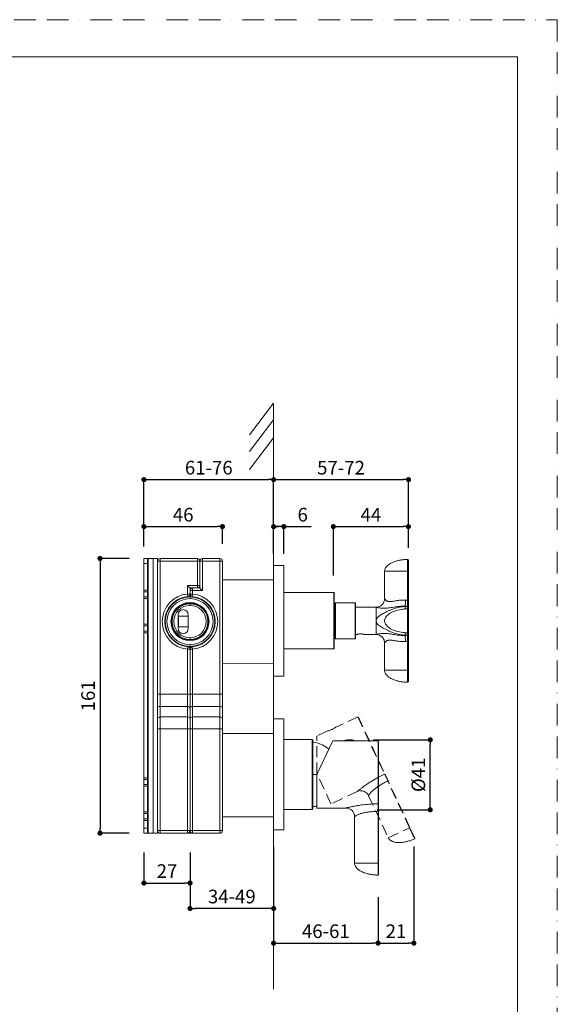
# Model space of a CAD drawing. Units: millimetres. Extents: x 0 to 630, y 0 to 891.
# Drawn here: x 315 to 630, y 314 to 891 of the extents above; entities that cross this region are included whole.
import ezdxf

# ---------------------------------------------------------------- set-up
doc = ezdxf.new("R2010")
doc.units = ezdxf.units.MM
doc.header["$LTSCALE"] = 2
doc.header["$PDMODE"] = 1
doc.header["$PDSIZE"] = -2
doc.linetypes.add('BORDER', pattern=[44.45, 12.7, -6.35, 12.7, -6.35, 0, -6.35])
doc.linetypes.add('HIDDEN', pattern=[9.525, 6.35, -3.175])
doc.layers.add('BORDER', color=4, linetype='BORDER', lineweight=20, plot=False)
for name, color, linetype, lineweight in [('DIM', 3, 'Continuous', 13), ('HIDDEN', 8, 'HIDDEN', 20), ('MODEL', 7, 'Continuous', 20), ('TEMPLATE', 7, 'Continuous', 20)]:
    doc.layers.add(name, color=color, linetype=linetype, lineweight=lineweight)
doc.styles.add('ＭＳ ゴシック', font='msgothic.ttc', dxfattribs={"bigfont": 'ＭＳ ゴシック'})
doc.dimstyles.new('tfrom線あり', dxfattribs={"dimtxt": 8, "dimasz": 3, "dimexe": 0, "dimexo": 10, "dimgap": 3, "dimtad": 1, "dimdec": 0, "dimzin": 11, "dimdsep": 46, "dimtxsty": 'ＭＳ ゴシック', "dimblk": 'DOT', "dimcen": 0, "dimazin": 0, "dimtfac": 1, "dimtdec": 1, "dimtix": 1, "dimtofl": 0, "dimtmove": 0, "dimatfit": 0, "dimldrblk": 'DOT', "dimfxl": 1, "dimfrac": 2, "dimtolj": 1, "dimtzin": 11, "dimarcsym": 0})

# ---------------------------------------------------------------- blocks, each defined once
blk = doc.blocks.new('_DOT')
at = {"color": 0, "linetype": 'ByBlock', "lineweight": -2}
blk.add_line((-0.5, 0), (-1, 0), dxfattribs=at)
at = {"color": 0, "linetype": 'ByBlock', "lineweight": -2, "const_width": 0.5}
blk.add_lwpolyline([(-0.25, 0, 1), (0.25, 0, 1)], format="xyb", close=True, dxfattribs=at)
blk = doc.blocks.new('*D471')
at = {"layer": 'Defpoints', "color": 0}
for p in [(463.79, 416.22), (524.99, 386.72), (524.99, 349.82)]:
    blk.add_point(p, dxfattribs=at)
at = {"layer": 'DIM', "color": 0, "lineweight": -2}
for p, q in [((463.79, 406.22), (463.79, 349.82)), ((524.99, 376.72), (524.99, 349.82)), ((466.79, 349.82), (521.99, 349.82))]:
    blk.add_line(p, q, dxfattribs=at)
at = {"layer": 'DIM', "color": 0, "lineweight": -2, "xscale": 3, "yscale": 3, "zscale": 3, "rotation": 180}
blk.add_blockref('_DOT', (463.79, 349.82), dxfattribs=at)
at = {"layer": 'DIM', "color": 0, "lineweight": -2, "xscale": 3, "yscale": 3, "zscale": 3}
blk.add_blockref('_DOT', (524.99, 349.82), dxfattribs=at)
at = {"layer": 'DIM', "color": 0, "insert": (494.39, 356.82), "char_height": 8, "attachment_point": 5, "style": 'ＭＳ ゴシック'}
blk.add_mtext('\\A1;46-61', dxfattribs=at)
blk = doc.blocks.new('*D472')
at = {"layer": 'Defpoints', "color": 0}
for p in [(545.99, 416.51), (524.99, 381.58), (545.99, 349.82)]:
    blk.add_point(p, dxfattribs=at)
at = {"layer": 'DIM', "color": 0, "lineweight": -2}
for p, q in [((545.99, 406.51), (545.99, 349.82)), ((524.99, 371.58), (524.99, 349.82)), ((527.99, 349.82), (542.99, 349.82))]:
    blk.add_line(p, q, dxfattribs=at)
at = {"layer": 'DIM', "color": 0, "lineweight": -2, "xscale": 3, "yscale": 3, "zscale": 3, "rotation": 180}
blk.add_blockref('_DOT', (524.99, 349.82), dxfattribs=at)
at = {"layer": 'DIM', "color": 0, "lineweight": -2, "xscale": 3, "yscale": 3, "zscale": 3}
blk.add_blockref('_DOT', (545.99, 349.82), dxfattribs=at)
at = {"layer": 'DIM', "color": 0, "insert": (535.49, 356.82), "char_height": 8, "attachment_point": 5, "style": 'ＭＳ ゴシック'}
blk.add_mtext('\\A1;21', dxfattribs=at)
blk = doc.blocks.new('*D473')
at = {"layer": 'Defpoints', "color": 0}
for p in [(542.75, 593.92), (542.75, 579.55), (498.79, 555.22)]:
    blk.add_point(p, dxfattribs=at)
at = {"layer": 'DIM', "color": 0, "lineweight": -2}
for p, q in [((498.79, 565.22), (498.79, 593.92)), ((501.79, 593.92), (539.75, 593.92)), ((542.75, 589.55), (542.75, 593.92))]:
    blk.add_line(p, q, dxfattribs=at)
at = {"layer": 'DIM', "color": 0, "lineweight": -2, "xscale": 3, "yscale": 3, "zscale": 3, "rotation": 180}
blk.add_blockref('_DOT', (498.79, 593.92), dxfattribs=at)
at = {"layer": 'DIM', "color": 0, "lineweight": -2, "xscale": 3, "yscale": 3, "zscale": 3}
blk.add_blockref('_DOT', (542.75, 593.92), dxfattribs=at)
at = {"layer": 'DIM', "color": 0, "insert": (520.77, 600.92), "char_height": 8, "attachment_point": 5, "style": 'ＭＳ ゴシック'}
blk.add_mtext('\\A1;44', dxfattribs=at)
blk = doc.blocks.new('*D474')
at = {"layer": 'Defpoints', "color": 0}
for p in [(542.79, 621.46), (463.79, 575.48), (542.79, 571.47)]:
    blk.add_point(p, dxfattribs=at)
at = {"layer": 'DIM', "color": 0, "lineweight": -2}
for p, q in [((463.79, 585.48), (463.79, 621.46)), ((466.79, 621.46), (539.79, 621.46)), ((542.79, 581.47), (542.79, 621.46))]:
    blk.add_line(p, q, dxfattribs=at)
at = {"layer": 'DIM', "color": 0, "lineweight": -2, "xscale": 3, "yscale": 3, "zscale": 3, "rotation": 180}
blk.add_blockref('_DOT', (463.79, 621.46), dxfattribs=at)
at = {"layer": 'DIM', "color": 0, "lineweight": -2, "xscale": 3, "yscale": 3, "zscale": 3}
blk.add_blockref('_DOT', (542.79, 621.46), dxfattribs=at)
at = {"layer": 'DIM', "color": 0, "insert": (503.29, 628.46), "char_height": 8, "attachment_point": 5, "style": 'ＭＳ ゴシック'}
blk.add_mtext('\\A1;57-72', dxfattribs=at)
blk = doc.blocks.new('*D518')
at = {"layer": 'Defpoints', "color": 0}
for p in [(433.79, 593.92), (387.79, 572.26), (433.79, 573.75)]:
    blk.add_point(p, dxfattribs=at)
at = {"layer": 'DIM', "color": 0, "lineweight": -2}
for p, q in [((387.79, 582.26), (387.79, 593.92)), ((390.79, 593.92), (430.79, 593.92)), ((433.79, 583.75), (433.79, 593.92))]:
    blk.add_line(p, q, dxfattribs=at)
at = {"layer": 'DIM', "color": 0, "lineweight": -2, "xscale": 3, "yscale": 3, "zscale": 3, "rotation": 180}
blk.add_blockref('_DOT', (387.79, 593.92), dxfattribs=at)
at = {"layer": 'DIM', "color": 0, "lineweight": -2, "xscale": 3, "yscale": 3, "zscale": 3}
blk.add_blockref('_DOT', (433.79, 593.92), dxfattribs=at)
at = {"layer": 'DIM', "color": 0, "insert": (410.79, 600.92), "char_height": 8, "attachment_point": 5, "style": 'ＭＳ ゴシック'}
blk.add_mtext('\\A1;46', dxfattribs=at)
blk = doc.blocks.new('*D519')
at = {"layer": 'Defpoints', "color": 0}
for p in [(463.79, 416.22), (414.79, 412.97), (414.79, 370.14)]:
    blk.add_point(p, dxfattribs=at)
at = {"layer": 'DIM', "color": 0, "lineweight": -2}
for p, q in [((463.79, 406.22), (463.79, 370.14)), ((414.79, 402.97), (414.79, 370.14)), ((460.79, 370.14), (417.79, 370.14))]:
    blk.add_line(p, q, dxfattribs=at)
at = {"layer": 'DIM', "color": 0, "lineweight": -2, "xscale": 3, "yscale": 3, "zscale": 3, "rotation": 180}
blk.add_blockref('_DOT', (414.79, 370.14), dxfattribs=at)
at = {"layer": 'DIM', "color": 0, "lineweight": -2, "xscale": 3, "yscale": 3, "zscale": 3}
blk.add_blockref('_DOT', (463.79, 370.14), dxfattribs=at)
at = {"layer": 'DIM', "color": 0, "insert": (439.29, 377.14), "char_height": 8, "attachment_point": 5, "style": 'ＭＳ ゴシック'}
blk.add_mtext('\\A1;34-49', dxfattribs=at)
blk = doc.blocks.new('*D520')
at = {"layer": 'Defpoints', "color": 0}
for p in [(387.79, 412.97), (414.79, 412.97), (414.79, 385.05)]:
    blk.add_point(p, dxfattribs=at)
at = {"layer": 'DIM', "color": 0, "lineweight": -2}
for p, q in [((387.79, 402.97), (387.79, 385.05)), ((414.79, 402.97), (414.79, 385.05)), ((390.79, 385.05), (411.79, 385.05))]:
    blk.add_line(p, q, dxfattribs=at)
at = {"layer": 'DIM', "color": 0, "lineweight": -2, "xscale": 3, "yscale": 3, "zscale": 3, "rotation": 180}
blk.add_blockref('_DOT', (387.79, 385.05), dxfattribs=at)
at = {"layer": 'DIM', "color": 0, "lineweight": -2, "xscale": 3, "yscale": 3, "zscale": 3}
blk.add_blockref('_DOT', (414.79, 385.05), dxfattribs=at)
at = {"layer": 'DIM', "color": 0, "insert": (401.29, 392.05), "char_height": 8, "attachment_point": 5, "style": 'ＭＳ ゴシック'}
blk.add_mtext('\\A1;27', dxfattribs=at)
blk = doc.blocks.new('*D521')
at = {"layer": 'Defpoints', "color": 0}
for p in [(389.19, 575.25), (362.07, 414.25), (389.19, 414.25)]:
    blk.add_point(p, dxfattribs=at)
at = {"layer": 'DIM', "color": 0, "lineweight": -2}
for p, q in [((379.19, 575.25), (362.07, 575.25)), ((362.07, 572.25), (362.07, 417.25)), ((379.19, 414.25), (362.07, 414.25))]:
    blk.add_line(p, q, dxfattribs=at)
at = {"layer": 'DIM', "color": 0, "lineweight": -2, "xscale": 3, "yscale": 3, "zscale": 3}
for p, rotation in [((362.07, 575.25), 90), ((362.07, 414.25), 270)]:
    blk.add_blockref('_DOT', p, dxfattribs=dict(at, rotation=rotation))
at = {"layer": 'DIM', "color": 0, "insert": (355.07, 494.75), "char_height": 8, "attachment_point": 5, "rotation": 90, "style": 'ＭＳ ゴシック'}
blk.add_mtext('\\A1;161', dxfattribs=at)
blk = doc.blocks.new('*D522')
at = {"layer": 'Defpoints', "color": 0}
for p in [(512.19, 468.97), (555.57, 468.97), (514.36, 427.97)]:
    blk.add_point(p, dxfattribs=at)
at = {"layer": 'DIM', "color": 0, "lineweight": -2}
for p, q in [((522.19, 468.97), (555.57, 468.97)), ((555.57, 430.97), (555.57, 465.97)), ((524.36, 427.97), (555.57, 427.97))]:
    blk.add_line(p, q, dxfattribs=at)
at = {"layer": 'DIM', "color": 0, "lineweight": -2, "xscale": 3, "yscale": 3, "zscale": 3}
for p, rotation in [((555.57, 468.97), 90), ((555.57, 427.97), 270)]:
    blk.add_blockref('_DOT', p, dxfattribs=dict(at, rotation=rotation))
at = {"layer": 'DIM', "color": 0, "insert": (548.57, 448.47), "char_height": 8, "attachment_point": 5, "rotation": 90, "style": 'ＭＳ ゴシック'}
blk.add_mtext('\\A1;%%c41', dxfattribs=at)
blk = doc.blocks.new('*D523')
at = {"layer": 'Defpoints', "color": 0}
for p in [(463.79, 593.92), (463.79, 567.97), (469.79, 567.97)]:
    blk.add_point(p, dxfattribs=at)
at = {"layer": 'DIM', "color": 0, "lineweight": -2}
for p, q in [((463.79, 577.97), (463.79, 593.92)), ((466.79, 593.92), (463.79, 593.92)), ((466.79, 593.92), (466.79, 593.92)), ((469.79, 577.97), (469.79, 593.92)), ((469.79, 593.92), (485.85, 593.92))]:
    blk.add_line(p, q, dxfattribs=at)
at = {"layer": 'DIM', "color": 0, "lineweight": -2, "xscale": 3, "yscale": 3, "zscale": 3, "rotation": 180}
blk.add_blockref('_DOT', (463.79, 593.92), dxfattribs=at)
at = {"layer": 'DIM', "color": 0, "lineweight": -2, "xscale": 3, "yscale": 3, "zscale": 3}
blk.add_blockref('_DOT', (469.79, 593.92), dxfattribs=at)
at = {"layer": 'DIM', "color": 0, "insert": (480.82, 600.92), "char_height": 8, "attachment_point": 5, "style": 'ＭＳ ゴシック'}
blk.add_mtext('\\A1;6', dxfattribs=at)
blk = doc.blocks.new('*D524')
at = {"layer": 'Defpoints', "color": 0}
for p in [(463.79, 621.46), (387.79, 575.26), (463.79, 571.22)]:
    blk.add_point(p, dxfattribs=at)
at = {"layer": 'DIM', "color": 0, "lineweight": -2}
for p, q in [((387.79, 585.26), (387.79, 621.46)), ((390.79, 621.46), (460.79, 621.46)), ((463.79, 581.22), (463.79, 621.46))]:
    blk.add_line(p, q, dxfattribs=at)
at = {"layer": 'DIM', "color": 0, "lineweight": -2, "xscale": 3, "yscale": 3, "zscale": 3, "rotation": 180}
blk.add_blockref('_DOT', (387.79, 621.46), dxfattribs=at)
at = {"layer": 'DIM', "color": 0, "lineweight": -2, "xscale": 3, "yscale": 3, "zscale": 3}
blk.add_blockref('_DOT', (463.79, 621.46), dxfattribs=at)
at = {"layer": 'DIM', "color": 0, "insert": (425.79, 628.46), "char_height": 8, "attachment_point": 5, "style": 'ＭＳ ゴシック'}
blk.add_mtext('\\A1;61-76', dxfattribs=at)

msp = doc.modelspace()

# ---------------------------------------------------------------- linework, layer by layer
at = {"layer": 'BORDER', "ltscale": 0.5}
msp.add_lwpolyline([(0, 0), (0, 891), (630, 891), (630, 0)], close=True, dxfattribs=at)
at = {"layer": 'DIM'}
for p, q in [((463.79, 666.28), (449.7, 647.72)), ((463.79, 322.89), (463.79, 666.28)), ((463.79, 656.45), (449.7, 637.89)), ((463.79, 645.95), (449.7, 627.38))]:
    msp.add_line(p, q, dxfattribs=at)
at = {"layer": 'HIDDEN', "ltscale": 0.5}
for p, q in [((513.15, 482.38), (500.33, 476.4)), ((513.15, 482.38), (528.8, 448.83)), ((513.42, 482.29), (528.9, 449.07)), ((495.52, 474.16), (489.05, 471.14)), ((489.05, 449.35), (489.05, 471.14)), ((497.4, 431.45), (489.05, 449.35)), ((530.64, 444.86), (528.8, 448.83)), ((528.92, 449.04), (530.83, 444.95)), ((530.64, 444.86), (530.83, 444.95)), ((543.47, 417.35), (530.64, 444.86)), ((543.65, 417.44), (530.83, 444.95)), ((512.8, 438.64), (497.4, 431.45)), ((519.45, 436.22), (530.97, 411.52)), ((530.97, 411.52), (543.47, 417.35)), ((543.65, 417.44), (543.47, 417.35)), ((546.43, 411.01), (543.47, 417.35)), ((543.47, 417.35), (546.43, 411.01)), ((546.53, 411.28), (543.65, 417.44))]:
    msp.add_line(p, q, dxfattribs=at)
for points in [[(498, 475.12), (497.62, 474.95), (497.25, 474.79), (496.9, 474.65), (496.56, 474.52), (496.26, 474.41), (496.01, 474.32), (495.8, 474.25), (495.65, 474.2), (495.55, 474.17), (495.52, 474.16)], [(500.33, 476.4), (500.3, 476.38), (500.22, 476.33), (500.08, 476.25), (499.89, 476.13), (499.66, 475.99), (499.38, 475.83), (499.07, 475.66), (498.73, 475.48), (498.37, 475.3), (498, 475.12)], [(528.8, 448.83), (527.62, 448.26), (526.46, 447.68), (525.33, 447.09), (524.24, 446.49), (523.2, 445.9), (522.21, 445.32), (521.28, 444.76), (520.42, 444.22), (519.61, 443.7), (518.88, 443.21), (518.2, 442.75), (517.58, 442.32), (517.02, 441.92), (516.52, 441.56), (516.06, 441.22), (515.64, 440.91), (515.27, 440.63), (514.94, 440.37), (514.64, 440.13), (514.37, 439.92), (514.13, 439.73), (513.91, 439.55), (513.72, 439.4), (513.55, 439.26), (513.4, 439.14), (513.27, 439.03), (513.16, 438.94), (513.06, 438.86), (512.98, 438.79), (512.92, 438.73), (512.87, 438.69), (512.83, 438.66), (512.81, 438.64), (512.8, 438.64)], [(530.64, 444.86), (530.14, 444.62), (529.64, 444.37), (529.14, 444.12), (528.65, 443.86), (528.16, 443.59), (527.68, 443.32), (527.2, 443.04), (526.73, 442.76), (526.26, 442.47), (525.81, 442.18), (525.35, 441.88), (524.91, 441.58), (524.48, 441.27), (524.05, 440.97), (523.63, 440.65), (523.23, 440.34), (522.84, 440.03), (522.46, 439.71), (522.09, 439.39), (521.74, 439.07), (521.41, 438.76), (521.09, 438.44), (520.8, 438.13), (520.53, 437.83), (520.29, 437.53), (520.07, 437.25), (519.89, 436.98), (519.73, 436.74), (519.61, 436.53), (519.52, 436.37), (519.47, 436.26), (519.45, 436.22)], [(528.9, 449.07), (528.91, 449.05), (528.92, 449.03), (528.94, 449), (528.94, 448.99), (528.93, 449.02), (528.92, 449.04)], [(546.43, 411.01), (545.95, 410.8), (545.47, 410.59), (544.98, 410.4), (544.5, 410.21), (544, 410.03), (543.51, 409.87), (543.01, 409.71), (542.5, 409.56), (542, 409.43), (541.49, 409.3), (540.98, 409.19), (540.47, 409.09), (539.95, 409), (539.43, 408.92), (538.91, 408.86), (538.39, 408.81), (537.87, 408.78), (537.34, 408.76), (536.82, 408.77), (536.3, 408.79), (535.78, 408.83), (535.26, 408.9), (534.74, 408.99), (534.23, 409.12), (533.73, 409.27), (533.25, 409.46), (532.77, 409.69), (532.33, 409.96), (531.91, 410.28), (531.54, 410.65), (531.22, 411.06), (530.97, 411.52)]]:
    msp.add_lwpolyline(points, dxfattribs=at)
for centre, radius, start, end in [((514.92, 434.11), 5, 25.00003, 115), ((546.35, 411.19), 0.2, 295.01043, 24.94184)]:
    msp.add_arc(centre, radius, start, end, dxfattribs=at)
at = {"layer": 'HIDDEN', "ltscale": 0.5, "extrusion": (0, 0, -1)}
msp.add_ellipse((528.72, 448.99), major_axis=(0.181, 0.085), ratio=0.874618, start_param=0.000139, end_param=1.570778, dxfattribs=at)
at = {"layer": 'MODEL'}
for p, q in [((387.79, 575.26), (389.79, 575.26)), ((387.79, 572.26), (387.79, 575.26)), ((387.79, 572.26), (389.79, 572.26)), ((387.79, 556.76), (387.79, 572.26)), ((389.79, 575.26), (390.29, 575.26)), ((389.79, 575.26), (389.79, 572.26)), ((389.79, 572.26), (389.79, 556.76)), ((390.29, 575.26), (393.29, 575.26)), ((390.29, 575.26), (390.29, 414.26)), ((393.29, 575.26), (395.79, 575.26)), ((393.29, 414.26), (393.29, 575.26)), ((395.79, 484.38), (395.79, 575.26)), ((395.79, 573.75), (397.29, 573.75)), ((419.09, 575.25), (397.29, 575.25)), ((397.29, 573.75), (397.29, 575.25)), ((397.29, 495.65), (397.29, 573.75)), ((397.29, 573.75), (419.09, 573.75)), ((419.09, 573.75), (419.09, 575.25)), ((419.09, 573.75), (419.09, 559.47)), ((419.09, 573.75), (420.15, 573.75)), ((420.15, 573.75), (420.59, 573.75)), ((420.59, 559.47), (420.59, 573.75)), ((420.59, 573.75), (421.03, 573.75)), ((421.03, 573.75), (422.09, 573.75)), ((432.29, 575.25), (422.09, 575.25)), ((422.09, 573.75), (422.09, 575.25)), ((422.09, 556.47), (422.09, 573.75)), ((422.09, 573.75), (432.29, 573.75)), ((432.29, 575.25), (432.29, 573.75)), ((432.29, 573.75), (432.29, 495.65)), ((432.29, 573.75), (433.79, 573.75)), ((433.79, 495.65), (433.79, 573.75)), ((542.28, 567.72), (542.28, 574.71)), ((542.29, 574.71), (542.29, 567.72)), ((542.79, 567.72), (542.79, 574.21)), ((463.79, 538.72), (463.79, 571.22)), ((463.79, 571.22), (469.79, 571.22)), ((469.79, 538.72), (469.79, 571.22)), ((542.28, 567.72), (528.79, 567.72)), ((528.79, 551.72), (528.79, 567.72)), ((542.28, 550.77), (542.28, 567.72)), ((542.28, 567.72), (542.29, 567.72)), ((542.29, 567.72), (542.79, 567.72)), ((542.79, 550.77), (542.79, 567.72)), ((433.79, 562.74), (463.79, 562.65)), ((387.79, 555.76), (387.79, 556.76)), ((387.79, 556.76), (389.79, 556.76)), ((387.79, 555.76), (387.79, 552.75)), ((387.79, 555.76), (389.79, 555.76)), ((389.79, 556.76), (389.79, 555.76)), ((389.79, 552.75), (389.79, 555.76)), ((419.09, 559.47), (413.29, 559.47)), ((413.29, 559.47), (413.29, 554.43)), ((413.29, 554.43), (413.43, 552.94)), ((414.79, 556.47), (414.79, 557.97)), ((414.79, 557.97), (416.29, 557.97)), ((414.79, 554.43), (414.79, 556.47)), ((414.79, 556.47), (416.29, 556.47)), ((416.29, 554.43), (414.79, 554.43)), ((414.79, 552.93), (414.79, 554.43)), ((416.15, 552.94), (416.29, 554.43)), ((416.29, 557.97), (419.09, 557.97)), ((416.29, 557.53), (416.29, 557.97)), ((416.29, 556.47), (416.29, 557.53)), ((416.29, 556.47), (422.09, 556.47)), ((416.29, 554.43), (416.29, 556.47)), ((419.09, 559.47), (419.09, 557.97)), ((420.15, 559.47), (419.09, 559.47)), ((420.59, 557.97), (419.09, 557.97)), ((420.59, 559.47), (420.15, 559.47)), ((420.59, 559.47), (420.59, 557.97)), ((420.59, 557.97), (421.03, 557.53)), ((422.09, 556.47), (421.03, 557.53)), ((499.09, 555.22), (469.79, 555.22)), ((499.09, 555.22), (499.09, 538.72)), ((499.29, 555.02), (499.29, 522.42)), ((387.79, 551.75), (387.79, 552.75)), ((387.79, 552.75), (389.79, 552.75)), ((387.79, 536.76), (387.79, 551.75)), ((387.79, 551.75), (389.79, 551.75)), ((389.79, 552.75), (389.79, 551.75)), ((389.79, 536.76), (389.79, 551.75)), ((413.41, 552.69), (413.43, 552.94)), ((414.79, 552.76), (414.79, 552.93)), ((414.79, 552.76), (414.79, 551.76)), ((414.79, 549.41), (414.79, 549.11)), ((414.79, 547.76), (414.79, 549.11)), ((416.17, 552.69), (416.15, 552.94)), ((499.29, 548.72), (499.79, 548.72)), ((499.79, 538.72), (499.79, 549.02)), ((499.99, 549.22), (499.99, 538.72)), ((499.99, 549.22), (511.59, 549.22)), ((511.59, 538.72), (511.59, 549.22)), ((511.79, 549.02), (511.79, 538.72)), ((542.79, 550.77), (542.28, 550.77)), ((542.29, 547.22), (542.28, 550.77)), ((542.79, 550.77), (542.79, 546.87)), ((542.79, 550.77), (542.79, 550.63)), ((523.79, 546.72), (511.79, 546.72)), ((523.82, 546.72), (523.79, 546.72)), ((523.79, 530.72), (523.79, 546.72)), ((540.79, 547.26), (540.79, 547.15)), ((542.28, 531.72), (542.28, 545.71)), ((542.29, 547.22), (542.29, 547.19)), ((542.29, 545.71), (542.29, 531.72)), ((542.79, 546.87), (542.79, 546.83)), ((542.79, 546.83), (542.79, 545.22)), ((542.79, 532.22), (542.79, 545.21)), ((387.79, 535.76), (387.79, 536.76)), ((387.79, 536.76), (389.79, 536.76)), ((389.79, 536.76), (389.79, 535.76)), ((407.79, 542.26), (407.79, 534.26)), ((413.79, 541.37), (407.99, 541.37)), ((407.99, 535.14), (407.99, 541.37)), ((413.79, 534.26), (413.79, 542.26)), ((463.79, 538.72), (463.79, 506.22)), ((469.79, 538.72), (469.79, 506.22)), ((499.09, 538.72), (499.09, 522.22)), ((499.79, 528.42), (499.79, 538.72)), ((499.99, 538.72), (499.99, 528.22)), ((511.59, 528.22), (511.59, 538.72)), ((511.79, 538.72), (511.79, 528.42)), ((387.79, 535.76), (387.79, 532.75)), ((387.79, 535.76), (389.79, 535.76)), ((387.79, 531.75), (387.79, 532.75)), ((387.79, 532.75), (389.79, 532.75)), ((387.79, 446.76), (387.79, 531.75)), ((387.79, 531.75), (389.79, 531.75)), ((389.79, 532.75), (389.79, 535.76)), ((389.79, 532.75), (389.79, 531.75)), ((389.79, 531.75), (389.79, 446.76)), ((413.79, 535.14), (407.99, 535.14)), ((542.79, 532.22), (542.79, 530.6)), ((414.79, 528.76), (414.79, 527.41)), ((414.79, 527.11), (414.79, 527.41)), ((499.29, 528.72), (499.79, 528.72)), ((499.99, 528.22), (511.59, 528.22)), ((512.67, 530.72), (511.79, 530.72)), ((523.79, 530.72), (516.92, 530.72)), ((523.82, 530.72), (523.79, 530.72)), ((528.79, 509.72), (528.79, 525.72)), ((540.79, 530.29), (540.79, 530.18)), ((542.28, 526.67), (542.29, 530.22)), ((542.28, 509.72), (542.28, 526.67)), ((542.28, 526.67), (542.79, 526.67)), ((542.29, 530.25), (542.29, 530.22)), ((542.79, 530.6), (542.79, 530.57)), ((542.79, 530.57), (542.79, 526.67)), ((542.79, 526.67), (542.79, 526.81)), ((542.79, 509.72), (542.79, 526.67)), ((413.43, 523.57), (413.29, 522.07)), ((413.29, 522.07), (413.29, 495.65)), ((413.29, 522.07), (414.35, 522.07)), ((413.41, 523.82), (413.43, 523.57)), ((414.35, 522.07), (414.79, 522.07)), ((414.79, 523.76), (414.79, 524.76)), ((414.79, 523.58), (414.79, 522.07)), ((414.79, 495.65), (414.79, 522.07)), ((414.79, 522.07), (416.29, 522.07)), ((416.17, 523.82), (416.15, 523.57)), ((416.29, 522.07), (416.15, 523.57)), ((416.29, 495.65), (416.29, 522.07)), ((469.79, 522.22), (499.09, 522.22)), ((433.79, 513.77), (463.79, 513.86)), ((528.79, 509.72), (542.28, 509.72)), ((542.28, 502.72), (542.28, 509.72)), ((542.29, 509.72), (542.28, 509.72)), ((542.29, 509.72), (542.29, 502.72)), ((542.79, 509.72), (542.29, 509.72)), ((542.79, 503.22), (542.79, 509.72)), ((463.79, 506.22), (469.79, 506.22)), ((397.29, 495.65), (395.79, 495.65)), ((397.29, 491.82), (397.29, 495.65)), ((413.29, 495.65), (397.29, 495.65)), ((397.29, 488.58), (397.29, 491.82)), ((413.29, 495.65), (413.29, 491.82)), ((414.35, 495.65), (413.29, 495.65)), ((413.29, 491.82), (413.29, 488.58)), ((414.79, 495.65), (414.35, 495.65)), ((414.79, 487.51), (414.79, 495.65)), ((416.29, 495.65), (414.79, 495.65)), ((432.29, 495.65), (416.29, 495.65)), ((416.29, 491.82), (416.29, 495.65)), ((416.29, 488.58), (416.29, 491.82)), ((432.29, 495.65), (432.29, 491.82)), ((433.79, 495.65), (432.29, 495.65)), ((432.29, 491.82), (432.29, 488.58)), ((433.79, 495.65), (433.79, 487.51)), ((397.29, 482.43), (397.29, 488.58)), ((397.29, 488.58), (413.29, 488.58)), ((413.29, 488.58), (413.29, 482.43)), ((414.79, 481.37), (414.79, 487.51)), ((416.29, 488.58), (432.29, 488.58)), ((416.29, 482.43), (416.29, 488.58)), ((432.29, 488.58), (432.29, 482.43)), ((433.79, 487.51), (433.79, 481.37)), ((395.79, 481.37), (395.79, 484.38)), ((395.79, 475.36), (395.79, 481.37)), ((397.29, 475.36), (397.29, 482.43)), ((413.29, 482.43), (397.29, 482.43)), ((413.29, 482.43), (413.29, 475.36)), ((414.79, 481.37), (414.79, 475.36)), ((432.29, 482.43), (416.29, 482.43)), ((416.29, 479.19), (416.29, 482.43)), ((416.29, 475.36), (416.29, 479.19)), ((432.29, 482.43), (432.29, 479.19)), ((432.29, 479.19), (432.29, 475.36)), ((433.79, 481.37), (433.79, 475.36)), ((463.79, 448.72), (463.79, 481.22)), ((469.79, 481.22), (463.79, 481.22)), ((469.79, 481.22), (469.79, 448.72)), ((395.79, 475.36), (395.79, 415.75)), ((395.79, 475.36), (397.29, 475.36)), ((397.29, 415.75), (397.29, 475.36)), ((397.29, 475.36), (413.29, 475.36)), ((413.29, 475.36), (413.29, 415.75)), ((413.29, 475.36), (414.35, 475.36)), ((414.35, 475.36), (414.79, 475.36)), ((414.79, 475.36), (416.29, 475.36)), ((414.79, 415.75), (414.79, 475.36)), ((416.29, 475.36), (432.29, 475.36)), ((416.29, 415.75), (416.29, 475.36)), ((432.29, 475.36), (432.29, 415.75)), ((432.29, 475.36), (433.35, 475.36)), ((433.35, 475.36), (433.79, 475.36)), ((433.79, 415.75), (433.79, 475.36)), ((433.79, 472.74), (463.79, 472.65)), ((469.79, 469.22), (486.29, 469.22)), ((486.29, 448.72), (486.29, 469.22)), ((486.79, 468.72), (486.79, 448.72)), ((489.19, 448.72), (498.4, 468.47)), ((505.14, 468.47), (498.4, 468.47)), ((508.19, 468.62), (505.14, 468.62)), ((505.14, 468.47), (505.14, 468.62)), ((508.19, 468.42), (505.14, 468.42)), ((507.89, 468.29), (507.89, 468.42)), ((508.19, 468.62), (508.19, 469.02)), ((511.24, 468.62), (508.19, 468.62)), ((508.19, 468.42), (508.19, 468.62)), ((511.24, 468.42), (508.19, 468.42)), ((508.49, 468.42), (508.49, 468.29)), ((511.24, 468.47), (511.24, 468.62)), ((524.99, 468.47), (511.24, 468.47)), ((524.99, 468.47), (524.99, 431.44)), ((525.19, 468.27), (525.19, 431.62)), ((387.79, 445.76), (387.79, 446.76)), ((387.79, 446.76), (389.79, 446.76)), ((387.79, 445.76), (387.79, 442.75)), ((387.79, 445.76), (389.79, 445.76)), ((389.79, 446.76), (389.79, 445.76)), ((389.79, 442.75), (389.79, 445.76)), ((463.79, 416.22), (463.79, 448.72)), ((469.79, 448.72), (469.79, 416.22)), ((486.29, 428.22), (486.29, 448.72)), ((486.29, 448.72), (486.79, 448.72)), ((486.79, 448.72), (486.79, 428.72)), ((486.79, 448.72), (489.19, 448.72)), ((489.19, 428.97), (489.19, 448.72)), ((387.79, 441.75), (387.79, 442.75)), ((387.79, 442.75), (389.79, 442.75)), ((387.79, 426.76), (387.79, 441.75)), ((387.79, 441.75), (389.79, 441.75)), ((389.79, 442.75), (389.79, 441.75)), ((389.79, 441.75), (389.79, 426.76)), ((469.79, 428.22), (486.29, 428.22)), ((506.19, 428.97), (489.19, 428.97)), ((524.99, 427.07), (524.99, 431.44)), ((524.99, 396.72), (524.99, 427.07)), ((524.99, 427.07), (525.19, 427.07)), ((525.19, 431.59), (525.19, 427.07)), ((525.19, 396.72), (525.19, 427.07)), ((387.79, 425.76), (387.79, 426.76)), ((387.79, 426.76), (389.79, 426.76)), ((387.79, 425.76), (387.79, 422.75)), ((387.79, 425.76), (389.79, 425.76)), ((387.79, 421.75), (387.79, 422.75)), ((387.79, 422.75), (389.79, 422.75)), ((387.79, 417.26), (387.79, 421.75)), ((387.79, 421.75), (389.79, 421.75)), ((389.79, 426.76), (389.79, 425.76)), ((389.79, 422.75), (389.79, 425.76)), ((389.79, 422.75), (389.79, 421.75)), ((389.79, 421.75), (389.79, 417.26)), ((433.79, 423.77), (463.79, 423.86)), ((511.19, 423.97), (511.19, 396.72)), ((387.79, 414.26), (387.79, 417.26)), ((389.79, 417.26), (387.79, 417.26)), ((389.79, 417.26), (389.79, 414.26)), ((395.79, 414.26), (395.79, 415.75)), ((397.29, 415.75), (395.79, 415.75)), ((397.29, 414.25), (397.29, 415.75)), ((413.29, 415.75), (397.29, 415.75)), ((413.29, 415.75), (413.29, 414.25)), ((414.35, 415.75), (413.29, 415.75)), ((414.79, 415.75), (414.35, 415.75)), ((414.79, 415.26), (414.79, 415.75)), ((416.29, 415.75), (414.79, 415.75)), ((432.29, 415.75), (416.29, 415.75)), ((416.29, 414.25), (416.29, 415.75)), ((432.29, 415.75), (432.29, 414.25)), ((433.35, 415.75), (432.29, 415.75)), ((433.79, 415.75), (433.35, 415.75)), ((469.79, 416.22), (463.79, 416.22)), ((389.79, 414.26), (387.79, 414.26)), ((390.29, 414.26), (389.79, 414.26)), ((393.29, 414.26), (390.29, 414.26)), ((395.79, 414.26), (393.29, 414.26)), ((397.29, 414.25), (413.29, 414.25)), ((413.36, 414.26), (414.79, 414.26)), ((414.71, 415.26), (414.79, 415.26)), ((414.79, 415.26), (414.88, 415.26)), ((414.79, 415.26), (414.79, 414.26)), ((414.79, 414.26), (416.22, 414.26)), ((416.29, 414.25), (432.29, 414.25)), ((511.19, 396.72), (524.99, 396.72)), ((524.99, 389.72), (524.99, 396.72)), ((524.99, 396.72), (524.99, 389.72)), ((525.19, 396.72), (524.99, 396.72)), ((525.19, 389.92), (525.19, 396.72))]:
    msp.add_line(p, q, dxfattribs=at)
for points in [[(542.28, 574.71), (541.75, 574.7), (541.22, 574.67), (540.69, 574.64), (540.17, 574.59), (539.64, 574.54), (539.11, 574.47), (538.59, 574.4), (538.06, 574.31), (537.54, 574.21), (537.02, 574.1), (536.51, 573.97), (536, 573.84), (535.49, 573.69), (534.98, 573.53), (534.48, 573.35), (533.99, 573.16), (533.5, 572.95), (533.02, 572.73), (532.55, 572.49), (532.08, 572.23), (531.63, 571.95), (531.2, 571.64), (530.78, 571.32), (530.39, 570.96), (530.02, 570.58), (529.68, 570.17), (529.38, 569.73), (529.14, 569.26), (528.95, 568.77), (528.83, 568.25), (528.79, 567.72)], [(414.79, 557.97), (414.78, 557.98), (414.74, 558.02), (414.68, 558.08), (414.59, 558.17), (414.46, 558.3), (414.3, 558.46), (414.11, 558.66), (413.86, 558.9), (413.59, 559.17), (413.29, 559.47)], [(414.79, 554.43), (414.75, 554.43), (414.64, 554.43), (414.47, 554.43), (414.23, 554.43), (413.94, 554.43), (413.62, 554.43), (413.29, 554.43)], [(528.79, 551.72), (528.79, 551.71), (528.8, 551.7), (528.82, 551.67), (528.85, 551.63), (528.88, 551.58), (528.93, 551.51), (528.99, 551.43), (529.06, 551.33), (529.16, 551.21), (529.29, 551.07), (529.44, 550.92), (529.61, 550.76), (529.8, 550.62), (530, 550.48), (530.2, 550.37), (530.4, 550.28), (530.62, 550.19), (530.84, 550.13), (531.07, 550.07), (531.32, 550.03), (531.59, 550.01), (531.88, 550), (532.2, 550), (532.58, 550.02), (533.01, 550.07), (533.48, 550.13), (534.02, 550.22), (534.63, 550.33), (535.27, 550.44), (535.97, 550.55), (536.7, 550.66), (537.43, 550.75), (538.16, 550.82), (538.89, 550.86), (539.63, 550.87), (540.36, 550.86), (541.1, 550.82)], [(541.1, 550.82), (541.05, 550.18), (541.01, 549.55), (540.96, 548.94), (540.91, 548.36), (540.86, 547.82), (540.79, 547.26)], [(523.82, 546.72), (523.83, 546.72), (523.86, 546.71), (523.9, 546.7), (523.96, 546.68), (524.04, 546.66), (524.15, 546.63), (524.28, 546.6), (524.45, 546.56), (524.66, 546.51), (524.9, 546.46), (525.2, 546.41), (525.54, 546.35), (525.94, 546.29), (526.41, 546.23), (526.95, 546.18), (527.55, 546.15), (528.2, 546.13), (528.9, 546.13), (529.62, 546.16), (530.36, 546.21), (531.13, 546.29), (531.9, 546.38), (532.64, 546.49), (533.41, 546.61), (534.2, 546.74), (534.97, 546.87), (535.76, 546.99), (536.6, 547.1), (537.42, 547.19), (538.27, 547.25), (539.12, 547.29), (539.96, 547.29), (540.79, 547.26)], [(540.79, 547.15), (540.02, 547.09), (539.21, 547.01), (538.39, 546.89), (537.54, 546.74), (536.72, 546.57), (535.9, 546.36), (535.05, 546.11), (534.19, 545.83), (533.36, 545.53), (532.55, 545.2), (531.74, 544.85), (530.96, 544.49), (530.2, 544.13), (529.48, 543.77), (528.78, 543.41), (528.14, 543.07), (527.55, 542.74), (527.01, 542.43), (526.53, 542.14), (526.11, 541.86), (525.75, 541.6), (525.42, 541.35), (525.13, 541.11), (524.9, 540.89), (524.69, 540.67), (524.5, 540.45), (524.35, 540.25), (524.22, 540.05), (524.11, 539.85), (524.03, 539.67), (523.96, 539.49), (523.9, 539.31), (523.86, 539.13), (523.84, 538.96), (523.82, 538.78), (523.83, 538.6), (523.84, 538.42), (523.88, 538.24), (523.93, 538.04), (523.99, 537.85), (524.08, 537.65), (524.19, 537.44), (524.33, 537.22), (524.49, 537), (524.7, 536.76), (524.94, 536.51), (525.22, 536.26), (525.56, 535.98), (525.93, 535.7), (526.35, 535.42), (526.84, 535.11), (527.4, 534.78), (528.01, 534.44), (528.66, 534.09), (529.35, 533.73), (530.08, 533.37), (530.82, 533.01), (531.56, 532.67), (532.28, 532.35), (533.03, 532.04), (533.77, 531.76), (534.52, 531.5), (535.31, 531.25), (536.07, 531.03), (536.83, 530.85), (537.59, 530.69), (538.41, 530.54), (539.22, 530.43), (540.02, 530.35), (540.79, 530.29)], [(528.79, 538.72), (528.82, 539.18), (528.92, 539.66), (529.08, 540.14), (529.32, 540.62), (529.63, 541.11), (530.02, 541.59), (530.48, 542.05), (531.02, 542.51), (531.63, 542.95), (532.31, 543.36), (533.06, 543.75), (533.86, 544.11), (534.71, 544.43), (535.6, 544.72), (536.52, 544.98), (537.47, 545.19), (538.43, 545.37), (539.4, 545.51), (540.37, 545.61), (541.32, 545.68), (542.28, 545.71)], [(540.79, 547.15), (540.84, 546.77), (540.89, 546.45), (540.93, 546.18), (540.98, 545.96), (541.02, 545.8), (541.06, 545.7), (541.1, 545.67)], [(542.79, 546.83), (542.79, 546.8), (542.79, 546.76), (542.79, 546.74), (542.79, 546.76), (542.79, 546.8), (542.79, 546.83)], [(542.28, 531.72), (541.34, 531.76), (540.38, 531.82), (539.42, 531.92), (538.45, 532.06), (537.49, 532.24), (536.54, 532.46), (535.61, 532.71), (534.72, 533), (533.87, 533.32), (533.07, 533.68), (532.33, 534.07), (531.65, 534.48), (531.03, 534.92), (530.49, 535.37), (530.03, 535.84), (529.64, 536.32), (529.32, 536.81), (529.09, 537.29), (528.92, 537.77), (528.82, 538.25), (528.79, 538.72)], [(512.67, 530.72), (512.7, 530.73), (512.8, 530.76), (512.96, 530.8), (513.17, 530.85), (513.44, 530.91), (513.74, 530.96), (514.07, 531), (514.42, 531.03), (514.79, 531.04)], [(514.79, 531.04), (515.14, 531.03), (515.48, 531), (515.82, 530.96), (516.12, 530.91), (516.39, 530.85), (516.61, 530.8), (516.78, 530.76), (516.88, 530.73), (516.92, 530.72)], [(540.79, 530.18), (540.04, 530.15), (539.28, 530.14), (538.52, 530.17), (537.74, 530.22), (536.94, 530.3), (536.14, 530.4), (535.36, 530.51), (534.59, 530.63), (533.79, 530.76), (533, 530.89), (532.23, 531.01), (531.44, 531.11), (530.69, 531.19), (529.96, 531.26), (529.26, 531.29), (528.61, 531.31), (528.02, 531.31), (527.46, 531.29), (526.97, 531.26), (526.52, 531.22), (526.11, 531.17), (525.76, 531.12), (525.45, 531.07), (525.17, 531.03), (524.94, 530.98), (524.73, 530.94), (524.55, 530.9), (524.39, 530.86), (524.26, 530.83), (524.15, 530.8), (524.06, 530.78), (523.98, 530.76), (523.92, 530.75), (523.88, 530.73), (523.85, 530.73), (523.83, 530.72), (523.82, 530.72)], [(541.1, 531.77), (541.06, 531.74), (541.02, 531.65), (540.98, 531.5), (540.94, 531.29), (540.89, 531.03), (540.85, 530.71), (540.79, 530.29)], [(528.79, 525.72), (528.76, 526.32), (528.65, 526.91), (528.47, 527.48), (528.23, 528.03), (527.92, 528.54), (527.55, 529.01), (527.13, 529.44), (526.66, 529.81), (526.15, 530.13), (525.61, 530.38), (525.04, 530.56), (524.45, 530.67), (523.82, 530.72)], [(528.79, 525.72), (528.79, 525.72), (528.8, 525.74), (528.82, 525.76), (528.84, 525.79), (528.87, 525.83), (528.9, 525.89), (528.95, 525.95), (529.01, 526.03), (529.08, 526.13), (529.17, 526.24), (529.28, 526.36), (529.42, 526.5), (529.57, 526.64), (529.74, 526.78), (529.91, 526.9), (530.09, 527.01), (530.28, 527.11), (530.48, 527.19), (530.67, 527.26), (530.88, 527.32), (531.1, 527.37), (531.34, 527.41), (531.59, 527.43), (531.87, 527.44), (532.17, 527.44), (532.51, 527.42), (532.88, 527.39), (533.3, 527.33), (533.77, 527.26), (534.32, 527.17), (534.91, 527.06), (535.57, 526.95), (536.26, 526.84), (536.97, 526.74), (537.69, 526.66), (538.38, 526.61), (539.05, 526.58), (539.72, 526.57), (540.4, 526.58), (541.1, 526.62)], [(540.79, 530.18), (540.85, 529.7), (540.9, 529.17), (540.95, 528.6), (541, 527.99), (541.05, 527.36), (541.1, 526.62)], [(542.79, 530.57), (542.79, 530.54), (542.79, 530.5), (542.79, 530.47), (542.79, 530.5), (542.79, 530.54), (542.79, 530.57)], [(542.28, 502.72), (541.75, 502.74), (541.22, 502.76), (540.69, 502.8), (540.17, 502.84), (539.64, 502.9), (539.11, 502.96), (538.59, 503.04), (538.06, 503.13), (537.54, 503.23), (537.02, 503.34), (536.51, 503.46), (536, 503.6), (535.49, 503.75), (534.98, 503.91), (534.48, 504.09), (533.99, 504.28), (533.5, 504.48), (533.02, 504.71), (532.55, 504.95), (532.08, 505.21), (531.63, 505.49), (531.2, 505.79), (530.78, 506.12), (530.39, 506.47), (530.02, 506.85), (529.68, 507.26), (529.38, 507.7), (529.14, 508.17), (528.95, 508.67), (528.83, 509.19), (528.79, 509.72)], [(486.79, 467.72), (487.92, 467.5), (489.03, 467.22), (490.12, 466.87), (491.2, 466.46), (492.24, 465.99), (493.25, 465.45), (494.23, 464.85), (495.18, 464.2), (496.08, 463.49)], [(508.19, 468.29), (507.75, 468.3), (507.32, 468.31), (506.91, 468.33), (506.54, 468.36), (506.21, 468.39), (505.94, 468.42)], [(510.44, 468.42), (510.17, 468.39), (509.85, 468.36), (509.47, 468.33), (509.07, 468.31), (508.63, 468.3), (508.19, 468.29)], [(489.19, 430.26), (488.85, 430.17), (488.51, 430.08), (488.17, 429.99), (487.83, 429.91), (487.48, 429.84), (487.14, 429.78), (486.79, 429.72)], [(524.99, 431.44), (523.68, 431.43), (522.39, 431.39), (521.11, 431.33), (519.87, 431.26), (518.68, 431.16), (517.54, 431.05), (516.46, 430.93), (515.45, 430.81), (514.5, 430.68), (513.63, 430.55), (512.82, 430.42), (512.08, 430.29), (511.4, 430.16), (510.79, 430.05), (510.23, 429.93), (509.72, 429.83), (509.27, 429.73), (508.86, 429.64), (508.48, 429.55), (508.15, 429.47), (507.85, 429.4), (507.58, 429.33), (507.34, 429.27), (507.13, 429.22), (506.94, 429.17), (506.78, 429.13), (506.64, 429.09), (506.52, 429.06), (506.42, 429.03), (506.33, 429.01), (506.27, 428.99), (506.23, 428.98), (506.2, 428.97), (506.19, 428.97)], [(524.99, 427.07), (524.43, 427.07), (523.87, 427.05), (523.31, 427.03), (522.76, 427), (522.2, 426.97), (521.65, 426.92), (521.1, 426.87), (520.55, 426.82), (520.01, 426.75), (519.47, 426.68), (518.94, 426.6), (518.41, 426.52), (517.88, 426.43), (517.37, 426.33), (516.86, 426.22), (516.36, 426.11), (515.87, 425.99), (515.39, 425.86), (514.93, 425.73), (514.47, 425.59), (514.04, 425.44), (513.62, 425.29), (513.23, 425.13), (512.85, 424.97), (512.51, 424.8), (512.19, 424.64), (511.91, 424.48), (511.67, 424.32), (511.47, 424.18), (511.32, 424.07), (511.22, 424), (511.19, 423.97)], [(525.19, 431.62), (525.19, 431.6), (525.19, 431.57), (525.19, 431.54), (525.19, 431.53), (525.19, 431.56), (525.19, 431.59)], [(524.99, 389.72), (524.47, 389.73), (523.94, 389.75), (523.42, 389.77), (522.9, 389.81), (522.38, 389.86), (521.86, 389.92), (521.34, 389.99), (520.82, 390.07), (520.3, 390.16), (519.79, 390.26), (519.28, 390.37), (518.77, 390.5), (518.27, 390.63), (517.76, 390.78), (517.27, 390.95), (516.77, 391.12), (516.29, 391.32), (515.81, 391.52), (515.33, 391.75), (514.87, 391.99), (514.42, 392.25), (513.97, 392.53), (513.55, 392.83), (513.14, 393.16), (512.75, 393.51), (512.39, 393.89), (512.06, 394.29), (511.77, 394.73), (511.53, 395.19), (511.34, 395.69), (511.23, 396.2), (511.19, 396.72)]]:
    msp.add_lwpolyline(points, dxfattribs=at)
for centre, radius, start, end in [((397.29, 573.75), 1.5, 90, 180), ((419.09, 573.75), 1.5, 0, 90), ((422.09, 573.75), 1.5, 90, 180), ((432.29, 573.75), 1.5, 0, 90), ((542.29, 574.21), 0.5, 0.02912, 89.98955), ((414.79, 538.25), 16.25, 95.29638, 264.70362), ((413.29, 554.43), 1.5, 275.29638, 360), ((416.29, 556.47), 1.5, 90, 180), ((415.09, 556.59), 0.6, 101.38891, 119.5903), ((416.29, 554.43), 1.5, 180, 264.70362), ((414.79, 538.25), 16.25, 275.29638, 84.70362), ((419.09, 559.47), 1.5, 270, 0), ((499.09, 555.02), 0.2, 0, 90), ((414.79, 538.25), 14.75, 95.29638, 264.70362), ((414.79, 538.26), 14.5, 90, 270), ((414.79, 538.26), 13.5, 90, 270), ((414.79, 538.26), 11.15, 90, 270), ((414.79, 538.26), 10.85, 90, 270), ((414.79, 538.26), 10.5, 90, 270), ((415.19, 552.93), 0.4, 180.49091, 205.96545), ((416.29, 552.93), 1.5, 180.00064, 186.57423), ((414.79, 538.26), 14.5, 270, 90), ((414.79, 538.26), 13.5, 270, 90), ((414.79, 538.26), 11.15, 270, 90), ((414.79, 538.26), 10.85, 270, 90), ((414.79, 538.26), 10.5, 270, 90), ((414.79, 538.25), 14.75, 275.29638, 84.70362), ((499.99, 549.02), 0.2, 89.96654, 180.0341), ((511.59, 549.02), 0.2, 359.9659, 90.03346), ((523.79, 551.72), 5, 270.36434, 360), ((542.79, 574.68), 23.92, 265.93055, 268.7756), ((414.79, 538.26), 9.5, 90, 270), ((410.79, 542.26), 3, 0, 180), ((414.79, 538.26), 9.5, 270, 90), ((542.8, 594.39), 47.17, 267.56523, 269.38799), ((542.79, 500.77), 46.41, 90.61073, 92.46314), ((448.38, 547.03), 93.91, 359.1969, 0.0953), ((542.29, 545.21), 0.5, 90, 91.04259), ((542.29, 545.21), 0.5, 0.01867, 90), ((410.79, 534.26), 3, 180, 360), ((448.52, 530.41), 93.77, 359.90404, 0.80383), ((542.29, 532.22), 0.5, 268.95741, 270), ((542.29, 532.22), 0.5, 270, 359.98133), ((499.99, 528.42), 0.2, 179.9659, 270.03346), ((511.59, 528.42), 0.2, 269.96654, 0.0341), ((542.79, 576.67), 46.42, 267.53702, 269.38913), ((542.8, 483.03), 47.19, 90.61251, 92.43442), ((542.79, 502.76), 23.91, 91.22403, 94.07012), ((413.29, 522.07), 1.5, 0, 84.70362), ((414.39, 523.58), 0.401, 0.50679, 26.48481), ((413.29, 523.58), 1.5, 0, 6.71256), ((415.19, 523.58), 0.401, 153.51515, 179.49312), ((416.29, 523.58), 1.5, 173.28744, 180), ((416.29, 522.07), 1.5, 95.29638, 180), ((499.09, 522.42), 0.2, 270, 0), ((542.29, 503.22), 0.5, 270.01045, 359.97088), ((486.29, 468.72), 0.5, 0.01022, 89.98954), ((508.19, 457.19), 11.83, 90.00052, 104.94253), ((508.19, 457.19), 11.83, 75.05747, 89.99948), ((524.99, 468.27), 0.2, 0.01573, 89.98954), ((486.29, 428.72), 0.5, 270.01051, 359.95731), ((506.19, 423.97), 5, 0.00003, 90), ((397.29, 415.75), 1.5, 180, 225), ((413.29, 415.75), 1.5, 315, 0), ((416.29, 415.75), 1.5, 180, 270), ((432.29, 415.75), 1.5, 270, 0), ((397.29, 415.75), 1.5, 225, 270), ((413.29, 415.75), 1.5, 270, 315), ((524.99, 389.92), 0.2, 270.01043, 359.94184)]:
    msp.add_arc(centre, radius, start, end, dxfattribs=at)
at = {"layer": 'MODEL', "extrusion": (0, 0, -1)}
for centre, major_axis, ratio, start_param, end_param in [((415.18, 560.34), (0.06, 4), 0.022401, 3.864897, 4.077816), ((542.29, 546.87), (-0.5, 0), 0.708551, 1.570796, 3.141589), ((542.29, 530.57), (0.5, 0), 0.708551, 0.000001, 1.570796), ((397.29, 487.51), (-1.5, 0), 0.707107, 0, 1.570796), ((413.29, 487.51), (-1.5, 0), 0.707107, 1.570796, 3.141593), ((416.29, 487.51), (-1.5, 0), 0.707107, 0, 0.785398), ((416.29, 487.51), (-1.5, 0), 0.707107, 0.785398, 1.570796), ((432.29, 487.51), (-1.5, 0), 0.707107, 1.570796, 2.356195), ((432.29, 487.51), (-1.5, 0), 0.707107, 2.356195, 3.141593), ((524.99, 431.62), (0.2, 0), 0.874618, 0.000139, 1.570778)]:
    msp.add_ellipse(centre, major_axis=major_axis, ratio=ratio, start_param=start_param, end_param=end_param, dxfattribs=at)
at = {"layer": 'MODEL'}
for centre, major_axis, ratio, start_param, end_param in [((542.29, 546.83), (0.5, 0), 0.705659, 0.000001, 1.570796), ((542.29, 530.6), (-0.5, 0), 0.705659, 1.570796, 3.141589), ((397.29, 481.37), (1.5, 0), 0.707107, 1.570796, 3.141592), ((413.29, 481.37), (1.5, 0), 0.707107, 6.283185, 7.853982), ((416.29, 481.37), (1.5, 0), 0.707107, 2.356194, 3.141593), ((416.29, 481.37), (1.5, 0), 0.707107, 1.570796, 2.356194), ((432.29, 481.37), (1.5, 0), 0.707107, 0.785398, 1.570796), ((432.29, 481.37), (1.5, 0), 0.707107, 6.283185, 7.068583)]:
    msp.add_ellipse(centre, major_axis=major_axis, ratio=ratio, start_param=start_param, end_param=end_param, dxfattribs=at)
at = {"layer": 'TEMPLATE', "flags": 128}
msp.add_lwpolyline([(606.66, 869.14), (21.66, 869.14), (21.66, 29.14), (606.66, 29.14), (606.66, 869.14)], dxfattribs=at)

# ---------------------------------------------------------------- dimensions: what is measured, and where the dimension line sits
at = {"layer": 'DIM'}
for base, p1, p2, text, picture, middle in [((463.79, 621.46), (387.79, 575.26), (463.79, 571.22), '61-76', '*D524', (425.79, 628.46)), ((542.79, 621.46), (463.79, 575.48), (542.79, 571.47), '57-72', '*D474', (503.29, 628.46)), ((524.99, 349.82), (463.79, 416.22), (524.99, 386.72), '46-61', '*D471', (494.39, 356.82))]:
    dim = msp.add_linear_dim(base=base, p1=p1, p2=p2, text=text, dimstyle='tfrom線あり', override={"dimpost": '<>'}, dxfattribs=at)
    dim.commit()
    dim.dimension.update_dxf_attribs({"geometry": picture, "text_midpoint": middle})
for base, p1, p2, override, picture, middle in [((433.79, 593.92), (387.79, 572.26), (433.79, 573.75), {"dimpost": '<>'}, '*D518', (410.79, 593.92)), ((463.79, 593.92), (469.79, 567.97), (463.79, 567.97), {"dimpost": '<>', "dimtofl": 1}, '*D523', (480.82, 593.92)), ((542.75, 593.92), (498.79, 555.22), (542.75, 579.55), {"dimpost": '<>'}, '*D473', (520.77, 593.92))]:
    dim = msp.add_linear_dim(base=base, p1=p1, p2=p2, dimstyle='tfrom線あり', override=override, dxfattribs=at)
    dim.commit()
    dim.dimension.update_dxf_attribs({"geometry": picture, "text_midpoint": middle, "dimtype": 160})
for base, p1, p2, override, picture, middle in [((362.07, 414.25), (389.19, 575.25), (389.19, 414.25), {"dimpost": '<>'}, '*D521', (362.07, 494.75)), ((555.57, 468.97), (514.36, 427.97), (512.19, 468.97), {"dimpost": '%%c<>'}, '*D522', (555.57, 448.47))]:
    dim = msp.add_linear_dim(base=base, p1=p1, p2=p2, angle=90, dimstyle='tfrom線あり', override=override, dxfattribs=at)
    dim.commit()
    dim.dimension.update_dxf_attribs({"geometry": picture, "text_midpoint": middle, "dimtype": 160})
dim = msp.add_linear_dim(base=(414.79, 370.14), p1=(463.79, 416.22), p2=(414.79, 412.97), text='34-49', dimstyle='tfrom線あり', override={"dimpost": '<>'}, dxfattribs=at)
dim.commit()
dim.dimension.update_dxf_attribs({"geometry": '*D519', "text_midpoint": (439.29, 370.14), "dimtype": 160})
for base, p1, p2, picture, middle in [((545.99, 349.82), (524.99, 381.58), (545.99, 416.51), '*D472', (535.49, 356.82)), ((414.79, 385.05), (387.79, 412.97), (414.79, 412.97), '*D520', (401.29, 392.05))]:
    dim = msp.add_linear_dim(base=base, p1=p1, p2=p2, dimstyle='tfrom線あり', override={"dimpost": '<>'}, dxfattribs=at)
    dim.commit()
    dim.dimension.update_dxf_attribs({"geometry": picture, "text_midpoint": middle})

doc.saveas('drawing.dxf')
